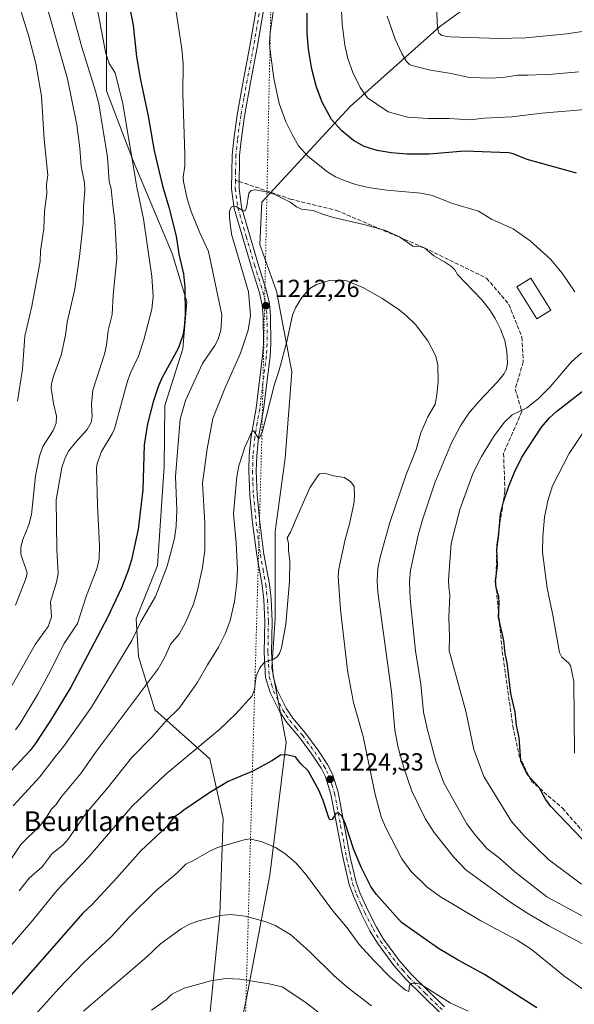
# Model space of a CAD drawing. Units: metres. Extents: x 661538 to 664994, y 4751152 to 4753546.
# Drawn here: x 663929 to 664154, y 4752107 to 4752506 of the extents above; entities that cross this region are included whole.
import ezdxf
from ezdxf.enums import TextEntityAlignment as Align

# ---------------------------------------------------------------- set-up
doc = ezdxf.new("R2010")
doc.units = ezdxf.units.M
doc.header["$MEASUREMENT"] = 0
for name, pattern in [('DGN Style 3', [2.307223458686699, 1.648016756204785, -0.6592067024819142]), ('DGN Style 4', [2.6384748266838614, 1.318413404963828, -0.6592067024819142, 0.001648016756204785, -0.6592067024819142]), ('DGN Style 5', [1.1536117293433497, 0.4944050268614355, -0.6592067024819142])]:
    doc.linetypes.add(name, pattern=pattern)
for name, color, linetype, lineweight in [('Arbolado forestal CxS', 92, 'Continuous', 0), ('Curva de nivel maestra', 30, 'Continuous', 30), ('Curva de nivel normal', 30, 'Continuous', 0), ('Edificación Cxs', 1, 'Continuous', 13), ('Pastizal CxS', 92, 'Continuous', 0), ('Pista no pavimentada Cxs', 111, 'Continuous', 0), ('Pista no pavimentada eje', 91, 'DGN Style 4', 0), ('Punto de cota en terreno', 7, 'Continuous', 0), ('Rótulo de punto de cota en terreno', 7, 'Continuous', 0), ('Senda', 7, 'DGN Style 3', 0), ('Senda no paivmentada conexión', 7, 'DGN Style 3', 0), ('Texto cartográfico', 7, 'Continuous', 0), ('Vía pecuaria eje', 92, 'DGN Style 5', 0)]:
    doc.layers.add(name, color=color, linetype=linetype, lineweight=lineweight)
doc.styles.add('Style-Arial', font='txt')

# ---------------------------------------------------------------- blocks, each defined once
blk = doc.blocks.new('*U4')
at = {"layer": 'Pastizal CxS', "color": 92, "linetype": 'Continuous', "lineweight": 0}
for points in [[(664138.4830999998, 4752531.680299999, 1172.335800000001), (664099.6429000003, 4752503.186100001, 1185.120599999995), (664063.3930000003, 4752470.806100001, 1197.427500000005), (664027.5537, 4752432.119899999, 1210.510399999999), (664026.8173000002, 4752414.964299999, 1211.280400000004), (664033.5629000004, 4752396.0745, 1212.763600000006), (664039.6945000002, 4752363.3169, 1215.859400000001), (664036.9959000006, 4752328.240499999, 1217.944399999993), (664032.9484999999, 4752298.560900001, 1218.480899999995), (664032.9479, 4752263.485500001, 1218.817299999995), (664031.5987000001, 4752243.2489, 1219.928799999994), (664037.4911000002, 4752213.214299999, 1223.307199999996), (664030.7483999999, 4752159.247099999, 1231.595199999996), (664021.3075000001, 4752109.3279, 1241.092999999993), (664012.1568999998, 4752066.1687, 1250.225999999995)], [(664005.1265000004, 4752089.089299999, 1245.051500000002), (664010.5213000001, 4752143.057700001, 1234.581000000006), (664011.8699000003, 4752182.1841, 1227.4571), (664006.4760999996, 4752206.468699999, 1221.399600000004), (663984.2597000003, 4752226.3497, 1212.186499999996), (663977.5453000005, 4752247.901500001, 1206.276700000002), (663976.7043000003, 4752263.133099999, 1203.361600000004), (663985.2997000003, 4752284.845699999, 1203.0815), (663987.9325000001, 4752324.8961, 1202.341199999995), (663988.2317000005, 4752349.671700001, 1201.431299999997), (663995.5409000004, 4752372.6361, 1200.061700000006), (663997.1870999997, 4752391.7137, 1199.948600000003), (663991.2077000003, 4752411.321699999, 1198.314299999998), (663975.3875000002, 4752448.8123, 1194.654500000004), (663964.5899, 4752477.156099999, 1192.402799999996), (663964.5908000005, 4752513.5985, 1196.497000000003), (663960.5422999999, 4752556.788699999, 1198.222999999998), (663964.5919000005, 4752589.181100001, 1200.546600000001), (663974.0401999997, 4752618.874700001, 1201.761499999993), (663977.3306, 4752646.8803, 1199.7788), (663976.6272999998, 4752689.8237, 1191.274699999994), (663963.2516999999, 4752704.6075, 1184.161500000002), (663964.6596999997, 4752712.351299999, 1182.342799999999)]]:
    blk.add_polyline3d(points, dxfattribs=at)
blk = doc.blocks.new('*U7')
at = {"layer": 'Arbolado forestal CxS', "color": 92, "linetype": 'Continuous', "lineweight": 0}
blk.add_polyline3d([(663964.6596999997, 4752712.351299999, 1182.342799999999), (663963.2516999999, 4752704.6075, 1184.161500000002), (663976.6272999998, 4752689.8237, 1191.274699999994), (663977.3306, 4752646.8803, 1199.7788), (663974.0401999997, 4752618.874700001, 1201.761499999993), (663964.5919000005, 4752589.181100001, 1200.546600000001), (663960.5422999999, 4752556.788699999, 1198.222999999998), (663964.5908000005, 4752513.5985, 1196.497000000003), (663964.5899, 4752477.156099999, 1192.402799999996), (663975.3875000002, 4752448.8123, 1194.654500000004), (663991.2077000003, 4752411.321699999, 1198.314299999998), (663997.1870999997, 4752391.7137, 1199.948600000003), (663995.5409000004, 4752372.6361, 1200.061700000006), (663988.2317000005, 4752349.671700001, 1201.431299999997), (663987.9325000001, 4752324.8961, 1202.341199999995), (663985.2997000003, 4752284.845699999, 1203.0815), (663976.7043000003, 4752263.133099999, 1203.361600000004), (663977.5453000005, 4752247.901500001, 1206.276700000002), (663984.2597000003, 4752226.3497, 1212.186499999996), (664006.4760999996, 4752206.468699999, 1221.399600000004), (664011.8699000003, 4752182.1841, 1227.4571), (664010.5213000001, 4752143.057700001, 1234.581000000006), (664005.1265000004, 4752089.089299999, 1245.051500000002)], dxfattribs=at)
blk = doc.blocks.new('5PATER')
at = {"layer": 'Punto de cota en terreno', "linetype": 'Continuous', "lineweight": 0}
h = blk.add_hatch(color=51, dxfattribs=at)
edge = h.paths.add_edge_path()
edge.add_ellipse((0, 0), major_axis=(-0.1095731443231308, -0.1110710700762829), ratio=0.9994222409660322, start_angle=0, end_angle=360)

msp = doc.modelspace()

# ---------------------------------------------------------------- linework, layer by layer
at = {"layer": 'Arbolado forestal CxS', "color": 92, "linetype": 'Continuous', "lineweight": 0}
for points in [[(663964.6596999997, 4752712.351299999, 1182.342799999999), (663963.2516999999, 4752704.6075, 1184.161500000002), (663976.6272999998, 4752689.8237, 1191.274699999994), (663977.3306, 4752646.8803, 1199.7788), (663974.0401999997, 4752618.874700001, 1201.761499999993), (663964.5919000005, 4752589.181100001, 1200.546600000001), (663960.5422999999, 4752556.788699999, 1198.222999999998), (663964.5908000005, 4752513.5985, 1196.497000000003), (663964.5899, 4752477.156099999, 1192.402799999996), (663975.3875000002, 4752448.8123, 1194.654500000004), (663991.2077000003, 4752411.321699999, 1198.314299999998), (663997.1870999997, 4752391.7137, 1199.948600000003), (663995.5409000004, 4752372.6361, 1200.061700000006), (663988.2317000005, 4752349.671700001, 1201.431299999997), (663987.9325000001, 4752324.8961, 1202.341199999995), (663985.2997000003, 4752284.845699999, 1203.0815), (663976.7043000003, 4752263.133099999, 1203.361600000004), (663977.5453000005, 4752247.901500001, 1206.276700000002), (663984.2597000003, 4752226.3497, 1212.186499999996), (664006.4760999996, 4752206.468699999, 1221.399600000004), (664011.8699000003, 4752182.1841, 1227.4571), (664010.5213000001, 4752143.057700001, 1234.581000000006), (664005.1265000004, 4752089.089299999, 1245.051500000002)], [(664210.9845000004, 4752606.1535, 1145.225699999995), (664191.3245000001, 4752590.627900001, 1153.709400000007), (664164.3764000004, 4752561.469500001, 1162.925199999998), (664138.4830999998, 4752531.680299999, 1172.335800000001), (664099.6429000003, 4752503.186100001, 1185.120599999995), (664063.3930000003, 4752470.806100001, 1197.427500000005), (664027.5537, 4752432.119899999, 1210.510399999999), (664026.8173000002, 4752414.964299999, 1211.280400000004), (664033.5629000004, 4752396.0745, 1212.763600000006), (664039.6945000002, 4752363.3169, 1215.859400000001), (664036.9959000006, 4752328.240499999, 1217.944399999993), (664032.9484999999, 4752298.560900001, 1218.480899999995), (664032.9479, 4752263.485500001, 1218.817299999995), (664031.5987000001, 4752243.2489, 1219.928799999994), (664037.4911000002, 4752213.214299999, 1223.307199999996), (664030.7483999999, 4752159.247099999, 1231.595199999996), (664021.3075000001, 4752109.3279, 1241.092999999993), (664012.1568999998, 4752066.1687, 1250.225999999995)], [(664012.1568999998, 4752066.1687, 1250.225999999995), (664021.3075000001, 4752109.3279, 1241.092999999993), (664030.7483999999, 4752159.247099999, 1231.595199999996), (664037.4911000002, 4752213.214299999, 1223.307199999996), (664031.5987000001, 4752243.2489, 1219.928799999994), (664032.9479, 4752263.485500001, 1218.817299999995), (664032.9484999999, 4752298.560900001, 1218.480899999995), (664036.9959000006, 4752328.240499999, 1217.944399999993), (664039.6945000002, 4752363.3169, 1215.859400000001), (664033.5629000004, 4752396.0745, 1212.763600000006), (664026.8173000002, 4752414.964299999, 1211.280400000004), (664027.5537, 4752432.119899999, 1210.510399999999), (664063.3930000003, 4752470.806100001, 1197.427500000005), (664099.6429000003, 4752503.186100001, 1185.120599999995), (664138.4830999998, 4752531.680299999, 1172.335800000001)]]:
    msp.add_polyline3d(points, dxfattribs=at)
at = {"layer": 'Curva de nivel maestra', "color": 30, "linetype": 'Continuous', "lineweight": 30, "flags": 128}
for points, elevation in [([(663971.4400000004, 4752523.460100001), (663975.3700000001, 4752503.870100001), (663976.8399999999, 4752490.950099999), (663978.2400000002, 4752482.350099999), (663981.54, 4752467.0101), (663983.9600000001, 4752452.840100001), (663987.3399999999, 4752438.6501), (663989.9100000003, 4752430.0101), (663992.7999999998, 4752418.290100001), (663993.9400000004, 4752411.0701), (663995.8499999996, 4752403.0601), (663996.4100000003, 4752397.6501), (663996.5599999997, 4752386.4301), (663996.1500000004, 4752381.1501), (663995.5599999997, 4752378.0601), (663993.6500000004, 4752372.780099999), (663987.2100000001, 4752361.0601), (663985.6799999997, 4752357.6801), (663983.5, 4752351.210100001), (663981.2300000006, 4752342.280099999), (663979.8499999996, 4752333.720100001), (663979.2999999998, 4752315.4301), (663977.4800000006, 4752299.5701), (663974.75, 4752287.130100001), (663973.4199999999, 4752282.7601), (663970.6399999997, 4752275.800100001), (663965.0800000001, 4752263.780099999), (663950.1699999999, 4752235.4801), (663941.9699999997, 4752221.920100001), (663935.7300000006, 4752212.540100001), (663933.6200000001, 4752209.7301), (663925.9000000004, 4752201.380100001)], 1200), ([(664155.1399999997, 4752443.9101), (664135.1200000001, 4752449.380100001), (664129.4500000002, 4752451.6601), (664127.6799999997, 4752452.0701), (664109.6799999997, 4752452.700099999), (664095.3799999999, 4752451.610099999), (664086.54, 4752451.5701), (664080.0199999996, 4752452.030099999), (664074.2800000003, 4752452.970100001), (664069.0899999999, 4752454.6601), (664064.6699999999, 4752457.1501), (664060, 4752460.940099999), (664055.8399999999, 4752465.610099999), (664052.0899999999, 4752472.640100001), (664049.75, 4752478.7501), (664047.8499999996, 4752485.970100001), (664046.4400000004, 4752494.0701), (664046.0099999999, 4752500.4801), (664045.9500000002, 4752508.700099999)], 1200), ([(664160.9500000002, 4752170.2401), (664144.7199999997, 4752187.040100001), (664142.5300000003, 4752190.020099999), (664139.9100000003, 4752194.780099999), (664135.3099999997, 4752199.960100001), (664132.5300000003, 4752205.550100001), (664131.9100000003, 4752214.9901), (664130.8099999997, 4752220.130100001), (664130.1900000004, 4752225.360099999), (664128.54, 4752232.950099999), (664126.9600000001, 4752245.3301), (664126.1500000004, 4752248.960100001), (664125.6799999997, 4752254.340100001), (664123.4600000001, 4752263.800100001), (664123.8099999997, 4752269.6801), (664123.5899999999, 4752272.0701), (664122.5199999996, 4752275.700099999), (664122.3399999999, 4752278.540100001), (664123.1399999997, 4752284.620100001), (664122.8200000003, 4752291.4001), (664123.5499999998, 4752296.2601), (664124.2599999999, 4752305.700099999), (664125.4699999997, 4752310.5701), (664127.6799999997, 4752316.9301), (664129.9699999997, 4752322.590100001), (664132.9299999997, 4752328.7401), (664140.9199999999, 4752340.9001), (664144.2000000002, 4752344.610099999), (664147.1699999999, 4752347.360099999), (664165.9100000003, 4752361.9101)], 1200), ([(664139.04, 4752105.470100001), (664117.79, 4752119.030099999), (664107.0800000001, 4752124.770099999), (664099.2100000001, 4752129.4801), (664084.1200000001, 4752140.120100001), (664073.9699999997, 4752151.620100001), (664071.75, 4752154.710100001), (664067.8399999999, 4752162.5001), (664064.7800000003, 4752169.920100001), (664061.4600000001, 4752179.970100001), (664059.9299999997, 4752183.370100001), (664058.6900000004, 4752184.4801), (664057.5999999996, 4752184.200099999), (664056.04, 4752181.870100001), (664055.3300000001, 4752181.720100001), (664054.9199999999, 4752182.0801), (664052.4600000001, 4752189.470100001), (664050.7300000006, 4752193.6601), (664046.3399999999, 4752201.600099999), (664043.29, 4752204.460100001), (664041.2199999997, 4752207.190099999), (664037.5700000003, 4752208.040100001), (664035.0800000001, 4752207.870100001), (664031.5599999997, 4752205.600099999), (664024.1399999997, 4752201.550100001), (664013.9600000001, 4752197.190099999), (664006.5499999998, 4752192.8301), (663996.0199999996, 4752185.640100001), (663994.54, 4752184.3301), (663991.8200000003, 4752182.640100001), (663989.0099999999, 4752179.020099999), (663978.4800000006, 4752169.090100001), (663968.8600000005, 4752158.1601), (663958.79, 4752147.340100001), (663955.0499999998, 4752143.8101), (663914.2999999998, 4752097.690099999)], 1225)]:
    msp.add_lwpolyline(points, dxfattribs=dict(at, elevation=elevation))
at = {"layer": 'Curva de nivel normal', "color": 30, "linetype": 'Continuous', "lineweight": 0, "flags": 128}
for points, elevation in [([(663928.5599999997, 4752351.430000001), (663930.5899999999, 4752364.369999999), (663931.4500000002, 4752377.789999999), (663934.3499999996, 4752389.99), (663937.7400000002, 4752407.980000001), (663937.7999999998, 4752412.42), (663939.2300000006, 4752421.33), (663939.4900000002, 4752428.42), (663940.4699999997, 4752435.439999999), (663940.25, 4752439.310000001), (663940.8099999997, 4752443), (663939.2999999998, 4752457.539999999), (663938.2100000001, 4752475.039999999), (663935.9500000002, 4752488.33), (663933.0800000001, 4752499.220000001), (663920.7699999996, 4752538.949999999)], 1180), ([(663926.7800000003, 4752187.369999999), (663937.5499999998, 4752199.130000001), (663943.8700000001, 4752207.17), (663947.3899999997, 4752211.5), (663958.5899999999, 4752227.380000001), (663974.8899999997, 4752254.430000001), (663978.5800000001, 4752262.02), (663984.4400000004, 4752272.17), (663989.2699999996, 4752284.560000001), (663992.2400000002, 4752295.680000001), (663992.8899999997, 4752300.680000001), (663993.0800000001, 4752307.33), (663992.6100000005, 4752320.84), (663994.4100000003, 4752344.119999999), (663996.5999999996, 4752351.75), (664003.5700000003, 4752366.630000001), (664008.5899999999, 4752374.039999999), (664009.9000000004, 4752376.609999999), (664010.8899999997, 4752380.26), (664011.3099999997, 4752386.480000001), (664005.9000000004, 4752412.15), (664002.4100000003, 4752419.640000001), (663998.9199999999, 4752428.310000001), (663997.2699999996, 4752433.49), (663995.8799999999, 4752440.5), (663995.7100000001, 4752442.24), (663996.3099999997, 4752446.859999999), (663996.3600000005, 4752451.42), (663995.5, 4752476.09), (663995.6699999999, 4752488.220000001), (663995.2100000001, 4752494.26), (663990.3399999999, 4752526.08)], 1205), ([(663927.7100000001, 4752268.779999999), (663932.1100000005, 4752279.74), (663932.5199999996, 4752281.77), (663929.8700000001, 4752289.34), (663929.9400000004, 4752292.17), (663930.7199999997, 4752295.34), (663933.1500000004, 4752301.230000001), (663934.25, 4752305.470000001), (663935.8300000001, 4752321.15), (663937.4600000001, 4752329.15), (663938.7999999998, 4752333.050000001), (663943.0099999999, 4752339.59), (663944.2000000002, 4752342.539999999), (663944.3600000005, 4752345.350000001), (663943.0700000003, 4752350.470000001), (663942.2400000002, 4752356.689999999), (663942.3099999997, 4752358.33), (663943.0300000003, 4752361.180000001), (663946.2199999997, 4752370.060000001), (663947.9600000001, 4752378.140000001), (663948.7300000006, 4752383.480000001), (663951.79, 4752396.859999999), (663953.6299999999, 4752410.01), (663955.1600000003, 4752423.640000001), (663955.2400000002, 4752430.17), (663955.8499999996, 4752436.800000001), (663955.6699999999, 4752439.930000001), (663954.4100000003, 4752446.74), (663953.8600000005, 4752454.02), (663952.6399999997, 4752463.380000001), (663948.7599999999, 4752482.039999999), (663938.1799999997, 4752519.65)], 1185), ([(663958.9600000001, 4752520.779999999), (663964.2999999998, 4752492.33), (663965.7000000002, 4752488.27), (663968.1900000004, 4752484.49), (663971.29, 4752472), (663976.8600000005, 4752438.220000001), (663979.6799999997, 4752425.350000001), (663982.9500000002, 4752401.949999999), (663983.5, 4752393.880000001), (663982.9299999997, 4752388.75), (663979.7800000003, 4752376.310000001), (663977.5800000001, 4752369.67), (663974.4900000002, 4752363.109999999), (663973.1799999997, 4752359.57), (663967.8099999997, 4752340.199999999), (663966.9199999999, 4752338.140000001), (663962.54, 4752330.99), (663960.79, 4752326.130000001), (663960.5999999996, 4752324.359999999), (663960.9199999999, 4752309.24), (663961.8399999999, 4752292.76), (663961.5999999996, 4752287.560000001), (663960.8600000005, 4752283.91), (663956.3799999999, 4752272.180000001), (663952.8399999999, 4752261.26), (663947.5, 4752253.230000001), (663941.1200000001, 4752240.640000001), (663936.7800000003, 4752232.619999999), (663929.5999999996, 4752220.699999999), (663927.7400000002, 4752218.109999999)], 1195), ([(664033.04, 4752515.01), (664031, 4752500.76), (664030.7400000002, 4752496.600000001), (664030.9299999997, 4752493.539999999), (664032.4699999997, 4752482.25), (664034.6399999997, 4752472.09), (664037.29, 4752464.720000001), (664039.8399999999, 4752459.460000001), (664042.4900000002, 4752454.91), (664046.3200000003, 4752450.550000001), (664054.3499999996, 4752444.210000001), (664057.4000000004, 4752442.34), (664061.3499999996, 4752440.67), (664065.6699999999, 4752439.27), (664070.6900000004, 4752438.100000001), (664078.2000000002, 4752437.02), (664091.9699999997, 4752435.720000001), (664096.7699999996, 4752434.800000001), (664104.4400000004, 4752431.720000001), (664115.3499999996, 4752428.460000001), (664120.6500000004, 4752425.26), (664129.4000000004, 4752421.33), (664136.3799999999, 4752416.359999999), (664144.5099999999, 4752409.029999999), (664149.3600000005, 4752403.279999999), (664154.5, 4752395.710000001)], 1205), ([(664098.1699999999, 4752514.109999999), (664098.8200000003, 4752502.800000001), (664099.3700000001, 4752500.539999999), (664100.4800000006, 4752499.720000001), (664103.7800000003, 4752499.180000001), (664123.5800000001, 4752498.439999999), (664134.5700000003, 4752498.699999999), (664151.1600000003, 4752500.279999999), (664186.3200000003, 4752505.600000001), (664189.7800000003, 4752505.800000001), (664200.9400000004, 4752507.359999999)], 1185), ([(664158.5999999996, 4752469.67), (664141, 4752468.16), (664128.9199999999, 4752466.689999999), (664117.7800000003, 4752466.189999999), (664111.8799999999, 4752465.439999999), (664103.4600000001, 4752466.050000001), (664095.0999999996, 4752466.039999999), (664086.6699999999, 4752466.58), (664078.7100000001, 4752468.74), (664070.3700000001, 4752474.32), (664067.4400000004, 4752478.59), (664064.4400000004, 4752484.67), (664062.4199999999, 4752490.27), (664061.1900000004, 4752495.699999999), (664060.1100000005, 4752504.34), (664059.6900000004, 4752512.59)], 1195), ([(663950.6900000004, 4752509.26), (663954.5899999999, 4752494.890000001), (663960.1900000004, 4752477.050000001), (663961.5, 4752471.930000001), (663965.0499999998, 4752450.369999999), (663965.6799999997, 4752440.4), (663966.4900000002, 4752437.460000001), (663967.2100000001, 4752430.77), (663967.9600000001, 4752424.49), (663968.8600000005, 4752409.32), (663967.3399999999, 4752394.430000001), (663966.8899999997, 4752386.539999999), (663965.2400000002, 4752380.08), (663964.5599999997, 4752374.17), (663963.8099999997, 4752370.52), (663959.0999999996, 4752355.84), (663958.5899999999, 4752350.189999999), (663958.8700000001, 4752345.230000001), (663958.4299999997, 4752342.779999999), (663956.7999999998, 4752339.949999999), (663952.0300000003, 4752334.720000001), (663949.2800000003, 4752331.100000001), (663947.6699999999, 4752327.980000001), (663946.5599999997, 4752324.57), (663944.2000000002, 4752311.42), (663944.4299999997, 4752291.32), (663944.9699999997, 4752281.460000001), (663944.29, 4752278.08), (663941.8899999997, 4752270.08), (663942.2699999996, 4752263.859999999), (663940.9100000003, 4752260.109999999), (663935.7599999999, 4752252.75), (663924.6799999997, 4752233.180000001)], 1190), ([(664156.1200000001, 4752484.91), (664145.4199999999, 4752483.949999999), (664135.25, 4752483.51), (664131.1799999997, 4752483.619999999), (664126.1799999997, 4752482.779999999), (664120.6600000003, 4752482.390000001), (664111.7100000001, 4752482.58), (664104.3300000001, 4752484.289999999), (664095.8700000001, 4752485.66), (664088.4000000004, 4752487.439999999), (664087.3799999999, 4752487.939999999), (664086.2599999999, 4752489.140000001), (664084.2699999996, 4752492.350000001), (664081.5599999997, 4752498.180000001), (664078.4199999999, 4752507.470000001)], 1190), ([(663922.1500000004, 4752160.119999999), (663929.9400000004, 4752171.689999999), (663937.6699999999, 4752179.439999999), (663940.2800000003, 4752182.75), (663942.2999999998, 4752186.02), (663944.1799999997, 4752187.949999999), (663946.1500000004, 4752190.800000001), (663954.1799999997, 4752200.470000001), (663960.4699999997, 4752209.34), (663985.54, 4752242.939999999), (663988.4100000003, 4752247.949999999), (663990.5899999999, 4752252.92), (663994.0599999997, 4752257.01), (663996.8099999997, 4752261.970000001), (663999.9199999999, 4752269.100000001), (664001.5300000003, 4752274.76), (664003.5199999996, 4752283.92), (664004.4500000002, 4752291.02), (664004.5, 4752301.91), (664003.5599999997, 4752318.109999999), (664005.4299999997, 4752332.09), (664007.7599999999, 4752344.350000001), (664012.6200000001, 4752356.52), (664018.9600000001, 4752370.84), (664022.0300000003, 4752380.24), (664023.0300000003, 4752386.130000001), (664022.1100000005, 4752395.800000001), (664015.2800000003, 4752419.100000001), (664014.4100000003, 4752425.689999999), (664014.5199999996, 4752428.430000001), (664015.1100000005, 4752430.01), (664016.0899999999, 4752430.460000001), (664017.1200000001, 4752430.350000001), (664020.0099999999, 4752428.630000001), (664020.8300000001, 4752428.529999999), (664021.4000000004, 4752429.850000001), (664022.3099999997, 4752435.779999999), (664023.2100000001, 4752436.82), (664024.75, 4752437.08), (664028.6299999999, 4752436.430000001), (664032.5700000003, 4752435.279999999), (664039.0800000001, 4752432.130000001), (664041.6600000003, 4752430.230000001), (664043.7100000001, 4752429.289999999), (664048.4299999997, 4752428.680000001), (664052.5099999999, 4752427.029999999), (664056.6100000005, 4752425.810000001), (664068.8799999999, 4752423.07), (664077.7199999997, 4752420.619999999), (664083.4100000003, 4752418.050000001), (664088.8399999999, 4752414.189999999), (664092, 4752413.970000001), (664093.5899999999, 4752413.439999999), (664097.25, 4752410.289999999), (664101.6299999999, 4752407.92), (664104.3799999999, 4752405.980000001), (664105.7999999998, 4752404.66), (664106.9400000004, 4752402.789999999), (664116.7100000001, 4752392.550000001), (664119.8300000001, 4752388.560000001), (664122.1399999997, 4752384.92), (664124.3700000001, 4752380.609999999), (664126.04, 4752376), (664126.8700000001, 4752371.57), (664127.1100000005, 4752366.970000001), (664126.7300000006, 4752364.369999999), (664125.4800000006, 4752362.17), (664123.1399999997, 4752359.26), (664115.5999999996, 4752351.449999999), (664111.4900000002, 4752346.51), (664108.1500000004, 4752341.42), (664104.4500000002, 4752334.52), (664097.6900000004, 4752318.300000001), (664092.6699999999, 4752303.32), (664090.9299999997, 4752297.140000001), (664087.8799999999, 4752282.869999999), (664087.4900000002, 4752278.310000001), (664087.7300000006, 4752271.24), (664089.8399999999, 4752250.220000001), (664092.0199999996, 4752236.720000001), (664093.04, 4752225.380000001), (664094.6600000003, 4752218.16), (664098.0800000001, 4752205.5), (664101.4000000004, 4752196.630000001), (664110.6699999999, 4752180.119999999), (664113.7699999996, 4752175.869999999), (664118.7199999997, 4752170.060000001), (664123.9000000004, 4752166.199999999), (664130.1100000005, 4752160.65), (664143.0800000001, 4752150.52), (664159.5800000001, 4752141.550000001)], 1210), ([(663929.25, 4752152.92), (663933.2999999998, 4752158), (663938.54, 4752162.67), (663942.6100000005, 4752167.980000001), (663946.8600000005, 4752171.460000001), (663949.0800000001, 4752173.789999999), (663956.3499999996, 4752184.34), (663964.8600000005, 4752194.4), (663974.6900000004, 4752206.890000001), (663982.9900000002, 4752215.140000001), (663988.6600000003, 4752221.640000001), (663994.0700000003, 4752226.930000001), (664001.3399999999, 4752237.210000001), (664005.5999999996, 4752244.58), (664010.0300000003, 4752251.630000001), (664012.9100000003, 4752257.32), (664014.7199999997, 4752262.5), (664016.5, 4752270.24), (664017.4199999999, 4752277.730000001), (664017.7100000001, 4752283.300000001), (664017.1799999997, 4752293.939999999), (664016.1299999999, 4752305.779999999), (664017.4199999999, 4752320.869999999), (664018.3099999997, 4752325.26), (664020.7400000002, 4752332.789999999), (664023.5, 4752339.02), (664024.0599999997, 4752339.439999999), (664024.4800000006, 4752339.180000001), (664026.3799999999, 4752336.210000001), (664027.7300000006, 4752338.66), (664032.6500000004, 4752358.279999999), (664034.6500000004, 4752363.949999999), (664037.7300000006, 4752375.560000001), (664039.9800000006, 4752386.34), (664041.1699999999, 4752389.300000001), (664043.7199999997, 4752393.4), (664047, 4752397.140000001), (664049.7300000006, 4752398.730000001), (664055.2199999997, 4752400.470000001), (664061.6100000005, 4752400.33), (664068.5599999997, 4752397.5), (664076.2100000001, 4752393.119999999), (664083.2999999998, 4752388.390000001), (664086.0899999999, 4752386.16), (664089.79, 4752382.49), (664094.8399999999, 4752375.92), (664097.9299999997, 4752369.92), (664098.9600000001, 4752366.289999999), (664099.0300000003, 4752359.199999999), (664098.5499999998, 4752353.930000001), (664097.8300000001, 4752350.17), (664094.8700000001, 4752345.060000001), (664092.0199999996, 4752338.52), (664090.1200000001, 4752331.84), (664086.0499999998, 4752321.66), (664079.4199999999, 4752302.16), (664075.4800000006, 4752288.189999999), (664074.6399999997, 4752283.539999999), (664074.2800000003, 4752278.560000001), (664074.54, 4752273.980000001), (664080.1200000001, 4752233.58), (664081.5300000003, 4752218.220000001), (664082.7599999999, 4752211.49), (664084.9900000002, 4752203.17), (664088.3600000005, 4752193.33), (664093.8200000003, 4752182.199999999), (664097.3799999999, 4752176.600000001), (664105.2000000002, 4752166.65), (664110.2300000006, 4752161.380000001), (664128.0899999999, 4752148.380000001), (664134.9299999997, 4752143.92), (664143.8700000001, 4752138.720000001), (664169.1799999997, 4752125.210000001)], 1215), ([(664157.1699999999, 4752371.01), (664153.0599999997, 4752367.34), (664144.2400000002, 4752357.08), (664139.5800000001, 4752352.32), (664135, 4752348.76), (664129, 4752345.880000001), (664125.9100000003, 4752342.890000001), (664121.7699999996, 4752337.300000001), (664116.6600000003, 4752328.949999999), (664113.1600000003, 4752322.34), (664107.8700000001, 4752307.539999999), (664104.2599999999, 4752293.680000001), (664103.1799999997, 4752278.800000001), (664103.3099999997, 4752275.970000001), (664103.7400000002, 4752272.800000001), (664103.3300000001, 4752263.699999999), (664103.5999999996, 4752255.960000001), (664103.4400000004, 4752250.16), (664110.2100000001, 4752225.730000001), (664113.5, 4752210.15), (664117.6100000005, 4752199.24), (664128.8300000001, 4752181.060000001), (664133.8899999997, 4752175.220000001), (664143.7599999999, 4752165.630000001), (664157.1399999997, 4752155.65)], 1205), ([(664154.3600000005, 4752208.699999999), (664154.0800000001, 4752237.789999999), (664152.6500000004, 4752244.27), (664151.9299999997, 4752245.32), (664149.2000000002, 4752247.630000001), (664148.1799999997, 4752249.470000001), (664145.4400000004, 4752265.34), (664143.2100000001, 4752275.560000001), (664141.3399999999, 4752290.140000001), (664141.4199999999, 4752296.560000001), (664142.1799999997, 4752304.449999999), (664143.5300000003, 4752311.050000001), (664145.4199999999, 4752317.07), (664152.0899999999, 4752330.17), (664157.5700000003, 4752338.289999999)], 1195), ([(663919.6699999999, 4752123.58), (663934.7800000003, 4752140.970000001), (663944.6200000001, 4752153.220000001), (663957.2699999996, 4752166.560000001), (663975.0099999999, 4752187.180000001), (663988.7100000001, 4752200.230000001), (664010.5, 4752218.380000001), (664016.9900000002, 4752224.680000001), (664023.5899999999, 4752231.930000001), (664024.5599999997, 4752234.560000001), (664025.29, 4752239.99), (664026.7000000002, 4752243.300000001), (664028.6799999997, 4752245.609999999), (664032.29, 4752246.850000001), (664033.8200000003, 4752247.720000001), (664034.7599999999, 4752249.08), (664035.5099999999, 4752251.369999999), (664037.25, 4752260.980000001), (664038.75, 4752278.5), (664038.9600000001, 4752286.689999999), (664038.3600000005, 4752290.91), (664038.3200000003, 4752293.66), (664037.8300000001, 4752296.02), (664039.1299999999, 4752298.289999999), (664042.3399999999, 4752305.66), (664047.0599999997, 4752316.32), (664050.5099999999, 4752321.609999999), (664051.0999999996, 4752321.939999999), (664052.9299999997, 4752322.180000001), (664056.6399999997, 4752321.15), (664061.0999999996, 4752320.41), (664063.5899999999, 4752318.779999999), (664064.9699999997, 4752316.789999999), (664065.1799999997, 4752312.92), (664064.9000000004, 4752309.859999999), (664063.0899999999, 4752301.640000001), (664061.3399999999, 4752295.369999999), (664058.8200000003, 4752283.41), (664058.5099999999, 4752280.310000001), (664059.5199999996, 4752266.91), (664062.3200000003, 4752242.24), (664064.7400000002, 4752229.26), (664068.6600000003, 4752215.439999999), (664073.5700000003, 4752191.99), (664075.9100000003, 4752182.939999999), (664077.7400000002, 4752178.65), (664084.3300000001, 4752165.84), (664087.9900000002, 4752160.83), (664094.4800000006, 4752154.470000001), (664099.5899999999, 4752150.779999999), (664116.3300000001, 4752140.75), (664131, 4752132.859999999), (664136.7199999997, 4752129.24), (664150.5099999999, 4752118), (664164.9800000006, 4752107.869999999)], 1220), ([(664111.1900000004, 4752104.17), (664103.8600000005, 4752107.560000001), (664091.8200000003, 4752115.029999999), (664090.0599999997, 4752115.539999999), (664088.3499999996, 4752115.380000001), (664087.4900000002, 4752114.689999999), (664087.1399999997, 4752112.08), (664085.7999999998, 4752112.699999999), (664079.7400000002, 4752117.75), (664073.0499999998, 4752124.5), (664067.04, 4752131.140000001), (664062.2000000002, 4752137.960000001), (664056.3300000001, 4752144.76), (664045.5899999999, 4752159.369999999), (664041.4199999999, 4752164.32), (664036.9199999999, 4752168.07), (664033.0800000001, 4752170.5), (664027.7300000006, 4752172.83), (664022.7199999997, 4752173.960000001), (664020.3600000005, 4752173.619999999), (664009.5599999997, 4752170.430000001), (664006.2400000002, 4752168.880000001), (663999.6500000004, 4752165.02), (663996.75, 4752163.75), (663993.3200000003, 4752160.17), (663984.5800000001, 4752152.880000001), (663973.7800000003, 4752142.24), (663966.6299999999, 4752134.369999999), (663955.4600000001, 4752123.83), (663945.2300000006, 4752113.25), (663935.5700000003, 4752102.550000001)], 1230), ([(664072.04, 4752106.32), (664062.0999999996, 4752113.91), (664056.7400000002, 4752118.57), (664047, 4752128.189999999), (664039.2400000002, 4752135.199999999), (664032.9600000001, 4752138.810000001), (664029.3099999997, 4752140.359999999), (664020.8799999999, 4752142.65), (664014.8399999999, 4752143.310000001), (664010.6200000001, 4752142.949999999), (664002.0300000003, 4752140.710000001), (663998.2400000002, 4752139.4), (663994.9299999997, 4752137.560000001), (663986.5099999999, 4752131.460000001), (663980.9800000006, 4752126.210000001), (663955.3399999999, 4752104.09)], 1235), ([(664057.8200000003, 4752098.100000001), (664045.0599999997, 4752107.859999999), (664035.8799999999, 4752114.050000001), (664030.4900000002, 4752115.24), (664018.5999999996, 4752117.109999999), (664012.9699999997, 4752117.310000001), (664006.9600000001, 4752116.480000001), (663996.1100000005, 4752113.4), (663991.0599999997, 4752110.970000001), (663988.75, 4752108.699999999), (663982.79, 4752104.470000001)], 1240)]:
    msp.add_lwpolyline(points, dxfattribs=dict(at, elevation=elevation))
at = {"layer": 'Edificación Cxs', "color": 1, "linetype": 'Continuous', "lineweight": 13}
msp.add_polyline3d([(664144.7301000003, 4752388.340100001, 1206.8413), (664139.0500999996, 4752384.8101, 1207.628100000002), (664130.9600999998, 4752397.8101, 1208.613800000007), (664136.6401000004, 4752401.340100001, 1208.059099999999), (664144.7301000003, 4752388.340100001, 1206.8413)], dxfattribs=at)
msp.add_3dface([(664144.7301000003, 4752388.340100001, 1208.613800000007), (664139.0500999996, 4752384.8101, 1208.613800000007), (664130.9600999998, 4752397.8101, 1208.613800000007), (664136.6401000004, 4752401.340100001, 1208.613800000007)], dxfattribs=at)
at = {"layer": 'Pastizal CxS', "color": 92, "linetype": 'Continuous', "lineweight": 0}
for points in [[(663964.6596999997, 4752712.351299999, 1182.342799999999), (663963.2516999999, 4752704.6075, 1184.161500000002), (663976.6272999998, 4752689.8237, 1191.274699999994), (663977.3306, 4752646.8803, 1199.7788), (663974.0401999997, 4752618.874700001, 1201.761499999993), (663964.5919000005, 4752589.181100001, 1200.546600000001), (663960.5422999999, 4752556.788699999, 1198.222999999998), (663964.5908000005, 4752513.5985, 1196.497000000003), (663964.5899, 4752477.156099999, 1192.402799999996), (663975.3875000002, 4752448.8123, 1194.654500000004), (663991.2077000003, 4752411.321699999, 1198.314299999998), (663997.1870999997, 4752391.7137, 1199.948600000003), (663995.5409000004, 4752372.6361, 1200.061700000006), (663988.2317000005, 4752349.671700001, 1201.431299999997), (663987.9325000001, 4752324.8961, 1202.341199999995), (663985.2997000003, 4752284.845699999, 1203.0815), (663976.7043000003, 4752263.133099999, 1203.361600000004), (663977.5453000005, 4752247.901500001, 1206.276700000002), (663984.2597000003, 4752226.3497, 1212.186499999996), (664006.4760999996, 4752206.468699999, 1221.399600000004), (664011.8699000003, 4752182.1841, 1227.4571), (664010.5213000001, 4752143.057700001, 1234.581000000006), (664005.1265000004, 4752089.089299999, 1245.051500000002)], [(664210.9845000004, 4752606.1535, 1145.225699999995), (664191.3245000001, 4752590.627900001, 1153.709400000007), (664164.3764000004, 4752561.469500001, 1162.925199999998), (664138.4830999998, 4752531.680299999, 1172.335800000001), (664099.6429000003, 4752503.186100001, 1185.120599999995), (664063.3930000003, 4752470.806100001, 1197.427500000005), (664027.5537, 4752432.119899999, 1210.510399999999), (664026.8173000002, 4752414.964299999, 1211.280400000004), (664033.5629000004, 4752396.0745, 1212.763600000006), (664039.6945000002, 4752363.3169, 1215.859400000001), (664036.9959000006, 4752328.240499999, 1217.944399999993), (664032.9484999999, 4752298.560900001, 1218.480899999995), (664032.9479, 4752263.485500001, 1218.817299999995), (664031.5987000001, 4752243.2489, 1219.928799999994), (664037.4911000002, 4752213.214299999, 1223.307199999996), (664030.7483999999, 4752159.247099999, 1231.595199999996), (664021.3075000001, 4752109.3279, 1241.092999999993), (664012.1568999998, 4752066.1687, 1250.225999999995)]]:
    msp.add_polyline3d(points, dxfattribs=at)
at = {"layer": 'Pista no pavimentada Cxs', "color": 111, "linetype": 'Continuous', "lineweight": 0}
for points in [[(664099.5701000001, 4752103.710100001, 1236.725999999995), (664086.0601000005, 4752116.9001, 1232.640100000004), (664081.0701000001, 4752122.630100001, 1233.840100000001), (664074.4501, 4752131.6501, 1233.119600000005), (664071.3800999997, 4752136.7401, 1231.729300000006), (664067.9401000004, 4752143.4901, 1230.479500000001), (664064.6700999998, 4752150.700099999, 1232.575500000006), (664062.9301000005, 4752155.5101, 1230.2552), (664060.4801000003, 4752165.970100001, 1229.467900000004), (664055.5701000001, 4752192.130100001, 1227.846300000005), (664053.3901000004, 4752199.0801, 1227.230100000001), (664051.5701000001, 4752202.590100001, 1227.420400000003), (664047.7801000001, 4752208.3301, 1227.962400000004), (664042.9501, 4752214.9001, 1227.358600000007), (664037.6801000005, 4752221.110099999, 1227.589500000002), (664034.8501000004, 4752225.420100001, 1226.877699999997), (664030.9200999998, 4752233.370100001, 1227.486499999999), (664029.1201, 4752239.4001, 1227.156600000002), (664028.5401, 4752249.520099999, 1222.573300000004), (664028.7401000002, 4752262.030099999, 1223.270600000004), (664028.3601000002, 4752270.860099999, 1219.974300000002), (664027.7001, 4752276.800100001, 1218.462799999994), (664025.4901000002, 4752288.9801, 1219.167300000001), (664023.7500999998, 4752302.040100001, 1217.180300000007), (664022.6501000002, 4752313.3101, 1216.371700000003), (664022.3101000005, 4752323.170100001, 1216.046499999997), (664022.4901000002, 4752329.460100001, 1215.499100000001), (664023.1901000004, 4752337.030099999, 1215.260200000004), (664025.2301000003, 4752348.530099999, 1214.547600000006), (664027.9101, 4752369.8101, 1213.386499999993), (664028.2200999996, 4752374.690099999, 1213.042000000001), (664028.1501000002, 4752385.690099999, 1213.164699999994), (664027.6801000005, 4752390.5101, 1213.542499999996), (664026.5900999998, 4752395.270099999, 1213.233800000002), (664023.2100999998, 4752406.130100001, 1211.835099999997), (664016.3800999997, 4752429.5001, 1210.162899999996), (664015.3201000001, 4752437.550100001, 1209.540800000002), (664015.5701000001, 4752451.1801, 1208.694699999993), (664016.1901000004, 4752457.5101, 1208.405499999993), (664017.6001000004, 4752467.470100001, 1207.879700000005), (664020.1300999997, 4752481.7601, 1207.210099999997), (664022.7401000002, 4752495.340100001, 1206.655499999993), (664027.3101000005, 4752522.280099999, 1205.8266)], [(664099.5701000001, 4752103.710100001, 1236.725999999995), (664086.0601000005, 4752116.9001, 1232.640100000004), (664081.0701000001, 4752122.630100001, 1233.840100000001), (664074.4501, 4752131.6501, 1233.119600000005), (664071.3800999997, 4752136.7401, 1231.729300000006), (664067.9401000004, 4752143.4901, 1230.479500000001), (664064.6700999998, 4752150.700099999, 1232.575500000006), (664062.9301000005, 4752155.5101, 1230.2552), (664060.4801000003, 4752165.970100001, 1229.467900000004), (664055.5701000001, 4752192.130100001, 1227.846300000005), (664053.3901000004, 4752199.0801, 1227.230100000001), (664051.5701000001, 4752202.590100001, 1227.420400000003), (664047.7801000001, 4752208.3301, 1227.962400000004), (664042.9501, 4752214.9001, 1227.358600000007), (664037.6801000005, 4752221.110099999, 1227.589500000002), (664034.8501000004, 4752225.420100001, 1226.877699999997), (664030.9200999998, 4752233.370100001, 1227.486499999999), (664029.1201, 4752239.4001, 1227.156600000002), (664028.5401, 4752249.520099999, 1222.573300000004), (664028.7401000002, 4752262.030099999, 1223.270600000004), (664028.3601000002, 4752270.860099999, 1219.974300000002), (664027.7001, 4752276.800100001, 1218.462799999994), (664025.4901000002, 4752288.9801, 1219.167300000001), (664023.7500999998, 4752302.040100001, 1217.180300000007), (664022.6501000002, 4752313.3101, 1216.371700000003), (664022.3101000005, 4752323.170100001, 1216.046499999997), (664022.4901000002, 4752329.460100001, 1215.499100000001), (664023.1901000004, 4752337.030099999, 1215.260200000004), (664025.2301000003, 4752348.530099999, 1214.547600000006), (664027.9101, 4752369.8101, 1213.386499999993), (664028.2200999996, 4752374.690099999, 1213.042000000001), (664028.1501000002, 4752385.690099999, 1213.164699999994), (664027.6801000005, 4752390.5101, 1213.542499999996), (664026.5900999998, 4752395.270099999, 1213.233800000002), (664023.2100999998, 4752406.130100001, 1211.835099999997), (664016.3800999997, 4752429.5001, 1210.162899999996), (664015.3201000001, 4752437.550100001, 1209.540800000002), (664015.5701000001, 4752451.1801, 1208.694699999993), (664016.1901000004, 4752457.5101, 1208.405499999993), (664017.6001000004, 4752467.470100001, 1207.879700000005), (664020.1300999997, 4752481.7601, 1207.210099999997), (664022.7401000002, 4752495.340100001, 1206.655499999993), (664027.3101000005, 4752522.280099999, 1205.8266)], [(664030.2701000003, 4752521.780099999, 1205.419800000003), (664025.7001, 4752494.800100001, 1206.357099999994), (664023.0900999998, 4752481.220100001, 1207.1777), (664020.5601000005, 4752466.9901, 1207.829199999993), (664019.1700999998, 4752457.1501, 1208.374200000006), (664018.5701000001, 4752451.0001, 1208.717199999999), (664018.3201000001, 4752437.710100001, 1209.712199999994), (664019.3201000001, 4752430.120100001, 1212.537800000006), (664026.0900999998, 4752407.0001, 1214.747499999998), (664029.4901000002, 4752396.050100001, 1218.547699999996), (664030.6401000004, 4752390.9901, 1219.422999999995), (664031.1501000002, 4752385.850099999, 1216.524099999995), (664031.2200999996, 4752374.610099999, 1213.499599999996), (664030.8901000004, 4752369.530099999, 1213.936000000002), (664028.1901000004, 4752348.090100001, 1215.054499999998), (664026.1700999998, 4752336.630100001, 1215.814700000003), (664025.4901000002, 4752329.280099999, 1216.182700000005), (664025.3101000005, 4752323.170100001, 1216.588799999998), (664025.6501000002, 4752313.5101, 1216.844899999996), (664026.7301000003, 4752302.380100001, 1217.347699999999), (664028.4501, 4752289.440099999, 1221.832200000005), (664030.6801000005, 4752277.2401, 1223.267699999997), (664031.3601000002, 4752271.0801, 1225.164499999999), (664031.7401000002, 4752262.0701, 1230.163100000005), (664031.5401, 4752249.5801, 1229.410799999998), (664032.1001000004, 4752239.920100001, 1234.844100000002), (664033.7200999996, 4752234.470100001, 1233.627299999993), (664037.4501, 4752226.920100001, 1232.948699999994), (664040.0701000001, 4752222.9101, 1233.697), (664045.3101000005, 4752216.7601, 1230.046799999996), (664050.2401000002, 4752210.050100001, 1230.034499999994), (664054.1801000005, 4752204.110099999, 1227.363500000007), (664056.1700999998, 4752200.220100001, 1226.033800000005), (664058.5000999998, 4752192.870100001, 1225.557700000005), (664063.4200999998, 4752166.590100001, 1230.497700000007), (664065.8101000005, 4752156.370100001, 1232.747099999993), (664067.4501, 4752151.840100001, 1232.646099999998), (664070.6401000004, 4752144.790100001, 1233.0962), (664074.0000999998, 4752138.200099999, 1232.877200000003), (664076.9501, 4752133.3101, 1233.115600000005), (664083.4200999998, 4752124.5101, 1234.103099999993), (664088.2401000002, 4752118.960100001, 1233.179099999994), (664101.6201, 4752105.9101, 1235.606199999995)], [(664030.2701000003, 4752521.780099999, 1205.419800000003), (664025.7001, 4752494.800100001, 1206.357099999994), (664023.0900999998, 4752481.220100001, 1207.1777), (664020.5601000005, 4752466.9901, 1207.829199999993), (664019.1700999998, 4752457.1501, 1208.374200000006), (664018.5701000001, 4752451.0001, 1208.717199999999), (664018.3201000001, 4752437.710100001, 1209.712199999994), (664019.3201000001, 4752430.120100001, 1212.537800000006), (664026.0900999998, 4752407.0001, 1214.747499999998), (664029.4901000002, 4752396.050100001, 1218.547699999996), (664030.6401000004, 4752390.9901, 1219.422999999995), (664031.1501000002, 4752385.850099999, 1216.524099999995), (664031.2200999996, 4752374.610099999, 1213.499599999996), (664030.8901000004, 4752369.530099999, 1213.936000000002), (664028.1901000004, 4752348.090100001, 1215.054499999998), (664026.1700999998, 4752336.630100001, 1215.814700000003), (664025.4901000002, 4752329.280099999, 1216.182700000005), (664025.3101000005, 4752323.170100001, 1216.588799999998), (664025.6501000002, 4752313.5101, 1216.844899999996), (664026.7301000003, 4752302.380100001, 1217.347699999999), (664028.4501, 4752289.440099999, 1221.832200000005), (664030.6801000005, 4752277.2401, 1223.267699999997), (664031.3601000002, 4752271.0801, 1225.164499999999), (664031.7401000002, 4752262.0701, 1230.163100000005), (664031.5401, 4752249.5801, 1229.410799999998), (664032.1001000004, 4752239.920100001, 1234.844100000002), (664033.7200999996, 4752234.470100001, 1233.627299999993), (664037.4501, 4752226.920100001, 1232.948699999994), (664040.0701000001, 4752222.9101, 1233.697), (664045.3101000005, 4752216.7601, 1230.046799999996), (664050.2401000002, 4752210.050100001, 1230.034499999994), (664054.1801000005, 4752204.110099999, 1227.363500000007), (664056.1700999998, 4752200.220100001, 1226.033800000005), (664058.5000999998, 4752192.870100001, 1225.557700000005), (664063.4200999998, 4752166.590100001, 1230.497700000007), (664065.8101000005, 4752156.370100001, 1232.747099999993), (664067.4501, 4752151.840100001, 1232.646099999998), (664070.6401000004, 4752144.790100001, 1233.0962), (664074.0000999998, 4752138.200099999, 1232.877200000003), (664076.9501, 4752133.3101, 1233.115600000005), (664083.4200999998, 4752124.5101, 1234.103099999993), (664088.2401000002, 4752118.960100001, 1233.179099999994), (664101.6201, 4752105.9101, 1235.606199999995)]]:
    msp.add_polyline3d(points, dxfattribs=at)
at = {"layer": 'Pista no pavimentada eje', "color": 91, "linetype": 'DGN Style 4', "lineweight": 0}
for points in [[(664056.1601, 4752722.5701, 1196.709900000002), (664054.7600999996, 4752710.1601, 1197.094200000007), (664051.5850999998, 4752688.8101, 1198.011100000003), (664048.4101, 4752667.4801, 1199.124400000001), (664045.8701, 4752647.675100001, 1200.257700000002), (664041.1401000004, 4752616.6801, 1202.046199999997), (664031.8501000004, 4752540.950099999, 1205.082999999999), (664030.3151000004, 4752531.470100001, 1205.386499999993), (664028.7901, 4752522.030099999, 1205.614400000006), (664026.5050999997, 4752508.5601, 1206.1299), (664024.2200999996, 4752495.0701, 1206.508700000006), (664021.6101000002, 4752481.4901, 1207.242800000007), (664020.3450999996, 4752474.3751, 1207.513600000006), (664019.0800999999, 4752467.2301, 1207.857399999994), (664017.6801000005, 4752457.3301, 1208.437900000004), (664017.0701000001, 4752451.090100001, 1208.719299999997), (664016.9451000001, 4752444.4451, 1209.146099999998), (664016.8825000003, 4752441.037500001, 1209.367100000003)], [(664016.8825000003, 4752441.037500001, 1209.367100000003), (664016.8201000001, 4752437.630100001, 1209.574399999998), (664017.8501000004, 4752429.8101, 1210.747799999997), (664021.2651000004, 4752418.1251, 1212.113500000007), (664024.6501000002, 4752406.565099999, 1213.232900000003), (664026.3400999998, 4752401.1351, 1213.236799999999), (664028.0401, 4752395.6601, 1215.063800000004), (664028.5850999998, 4752393.280099999, 1216.093299999993), (664029.1601, 4752390.7501, 1216.433000000005), (664029.4151, 4752388.1801, 1215.6299), (664029.6501000002, 4752385.770099999, 1214.819300000003), (664029.7200999996, 4752374.6501, 1213.270900000003), (664029.5551000005, 4752372.110099999, 1213.442999999999), (664029.4001000002, 4752369.670100001, 1213.659199999995), (664026.7100999998, 4752348.3101, 1214.757500000007), (664025.7001, 4752342.5801, 1214.971799999999), (664024.6801000005, 4752336.8301, 1215.529200000004), (664023.9901000002, 4752329.370100001, 1215.838399999993), (664023.9001000002, 4752326.225099999, 1215.940799999997), (664023.8101000005, 4752323.170100001, 1216.196100000001), (664023.9801000003, 4752318.2401, 1216.402499999997), (664024.1501000002, 4752313.4101, 1216.608200000002), (664024.7001, 4752307.7751, 1216.9516), (664025.2401000002, 4752302.210100001, 1217.264200000005), (664026.9700999996, 4752289.210100001, 1220.220600000001), (664028.0751, 4752283.120100001, 1219.2117), (664029.1901000004, 4752277.020099999, 1220.868499999997), (664029.5201000003, 4752274.050100001, 1221.582200000005), (664029.8601000002, 4752270.970100001, 1222.577999999994), (664030.0500999996, 4752266.465100001, 1224.251799999998), (664030.2401000002, 4752262.050100001, 1226.715899999996), (664030.0401, 4752249.550100001, 1225.996599999999), (664030.3201000001, 4752244.720100001, 1229.161900000006), (664030.6101000002, 4752239.6601, 1230.994000000006), (664031.5100999996, 4752236.645099999, 1232.277499999997), (664032.3201000001, 4752233.920100001, 1230.691399999996), (664036.1501000002, 4752226.170100001, 1229.785699999993), (664037.4600999998, 4752224.165100001, 1230.410000000003), (664038.8750999998, 4752222.0101, 1230.585500000001), (664041.5100999996, 4752218.905099999, 1228.443599999999), (664044.1300999997, 4752215.8301, 1228.363400000002), (664049.0100999996, 4752209.190099999, 1228.661699999997), (664050.9051000001, 4752206.3201, 1227.9859), (664052.8750999998, 4752203.350099999, 1226.409499999994), (664053.7851, 4752201.595100001, 1226.352799999993), (664054.7801000001, 4752199.6501, 1226.499500000005), (664055.9451000001, 4752195.975099999, 1226.250199999995), (664057.0351, 4752192.5001, 1225.6397), (664059.4951, 4752179.360099999, 1230.031799999997), (664061.9501, 4752166.280099999, 1228.671499999997), (664064.3701, 4752155.940099999, 1231.372099999993), (664066.0601000005, 4752151.270099999, 1232.382599999997), (664067.6951000001, 4752147.665100001, 1229.787299999996), (664069.2901, 4752144.140100001, 1231.601500000004), (664072.6901000004, 4752137.470100001, 1230.027600000001), (664075.7001, 4752132.4801, 1232.307100000005), (664079.0100999996, 4752127.970100001, 1233.181100000002), (664082.2451, 4752123.5701, 1232.635399999999), (664084.6551000001, 4752120.795100001, 1233.327799999999), (664087.1501000002, 4752117.9301, 1231.446100000001), (664093.9051000001, 4752111.335100001, 1234.467999999993), (664100.5950999996, 4752104.8101, 1235.6492)]]:
    msp.add_polyline3d(points, dxfattribs=at)
at = {"layer": 'Senda', "color": 7, "linetype": 'DGN Style 3', "lineweight": 0}
msp.add_polyline3d([(664018.3729999998, 4752440.5222, 1209.484700000001), (664039.0676999995, 4752433.366900001, 1229.391600000003), (664057.8397000004, 4752428.7543, 1228.670599999998), (664093.4171000002, 4752413.5911, 1227.645600000004), (664118.6939000003, 4752401.237500001, 1209.099900000001), (664127.6898999996, 4752390.654100001, 1208.887400000007), (664132.9814999999, 4752377.424900001, 1209.832599999994), (664133.5107000006, 4752367.3707, 1210.776299999998), (664130.2613000004, 4752356.286499999, 1210.724300000002), (664132.9814999999, 4752347.262499999, 1211.267999999997), (664125.5471000001, 4752330.2115, 1221.655100000004), (664126.1023000004, 4752314.983100001, 1215.963000000003), (664122.9272999996, 4752294.345699999, 1222.992800000007), (664122.3981, 4752277.4123, 1224.456200000001), (664125.0438999999, 4752249.895500001, 1221.661300000007), (664129.2773000002, 4752219.732899999, 1222.895499999999), (664131.9231000004, 4752207.562100001, 1215.659599999999), (664136.6857000003, 4752197.507900001, 1222.952600000004), (664149.3857000006, 4752186.395500001, 1203.661399999997), (664158.9445000002, 4752175.563100001, 1216.421900000001)], dxfattribs=at)
at = {"layer": 'Senda no paivmentada conexión', "color": 7, "linetype": 'DGN Style 3', "lineweight": 0, "extrusion": (-0.07028096122178389, 0.02429773860121344, 0.9972312702621239), "elevation": 70011.84396660849, "flags": 128}
msp.add_lwpolyline([(-4708553.995563758, -922623.0597014376), (-4708553.995563758, -922621.4782609236)], dxfattribs=at)
at = {"layer": 'Vía pecuaria eje', "color": 92, "linetype": 'DGN Style 5', "lineweight": 0}
msp.add_polyline3d([(664049.5360000003, 4753525.2467, 1161.366699999999), (664043.9846000001, 4753414.351600001, 1181.098800000007), (664043.9784000004, 4753070.849099999, 1198.988200000007), (664033.0307999998, 4752598.299699999, 1203.747000000003), (664027.5636, 4752336.328299999, 1216.217199999999), (664016.6189000001, 4751948.366800001, 1270.564799999993), (663989.3086999999, 4751582.809699999, 1286.973100000003), (663980.2856000002, 4751208.948100001, 1259.662500000006)], dxfattribs=at)

# ---------------------------------------------------------------- block references
at = {"layer": 'Arbolado forestal CxS', "color": 92, "linetype": 'Continuous', "lineweight": 0}
msp.add_blockref('*U7', (0, 0), dxfattribs=at)
at = {"layer": 'Pastizal CxS', "color": 92, "linetype": 'Continuous', "lineweight": 0}
msp.add_blockref('*U4', (0, 0), dxfattribs=at)
at = {"layer": 'Punto de cota en terreno', "color": 7, "linetype": 'Continuous', "lineweight": 0, "xscale": 10, "yscale": 10, "zscale": 10}
for p in [(664029.2199999997, 4752390.109999999, 1212.259999999995), (664055.2599999999, 4752198.140000001, 1224.330000000002)]:
    msp.add_blockref('5PATER', p, dxfattribs=at)

# ---------------------------------------------------------------- texts
at = {"layer": 'Rótulo de punto de cota en terreno', "color": 7, "linetype": 'Continuous', "lineweight": 0, "style": 'Style-Arial'}
for s, p in [('1212,26', (664032.7478, 4752393.637800001)), ('1224,33', (664058.7878000002, 4752201.6678))]:
    msp.add_text(s, height=7.000000000000002, dxfattribs=at).set_placement(p)
at = {"layer": 'Texto cartográfico', "color": 7, "linetype": 'Continuous', "lineweight": 0, "style": 'Style-Arial'}
msp.add_text('Beurllarneta', height=8, dxfattribs=at).set_placement((663962.8617012199, 4752181.16015), align=Align.MIDDLE_CENTER)

doc.saveas('drawing.dxf')
